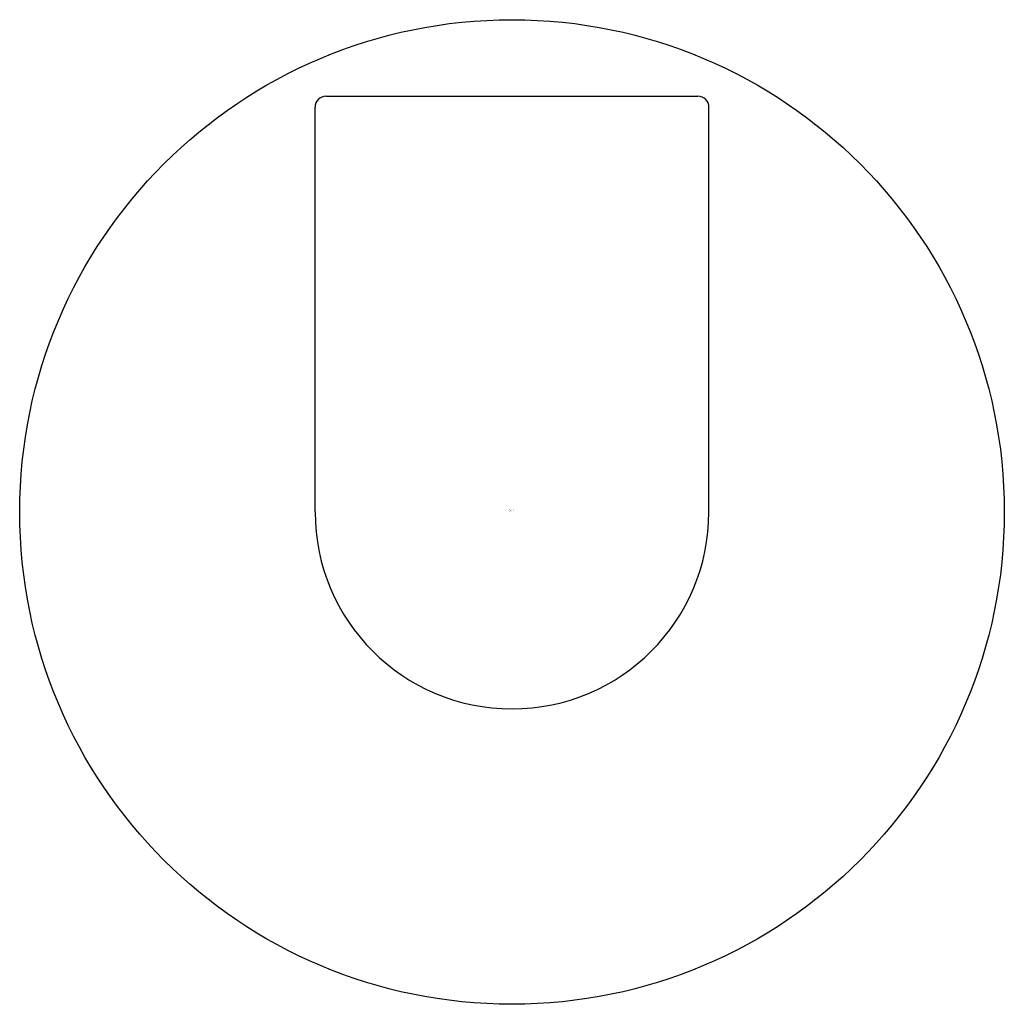
# Model space of a CAD drawing. Units: inches. Extents: x 8701.5 to 8703.27, y 2172.24 to 2174.01.
import ezdxf

# ---------------------------------------------------------------- set-up
doc = ezdxf.new("R2010")
doc.units = ezdxf.units.IN
doc.header["$LTSCALE"] = 0.64311
doc.header["$MEASUREMENT"] = 0
doc.layers.get('0').update_dxf_attribs({"color": 255, "linetype": 'CONTINUOUS'})
doc.layers.get('Defpoints').update_dxf_attribs({"linetype": 'CONTINUOUS'})
doc.styles.get("Standard").update_dxf_attribs({"font": 'txt', "width": 0.8})

msp = doc.modelspace()

# ---------------------------------------------------------------- linework, layer by layer
for p, q in [((8702.0535, 2173.8692), (8702.7228, 2173.8692)), ((8702.0338, 2173.1212), (8702.0338, 2173.8495)), ((8702.7425, 2173.1212), (8702.7425, 2173.8495))]:
    msp.add_line(p, q)
msp.add_circle((8702.3882, 2173.1212), 0.8858)
for centre, radius, start, end in [((8702.0535, 2173.8495), 0.0197, 90, 180), ((8702.7228, 2173.8495), 0.0197, 0, 90), ((8702.3882, 2173.1212), 0.3543, 180, 0)]:
    msp.add_arc(centre, radius, start, end)

# ---------------------------------------------------------------- texts
at = {"layer": 'Defpoints'}
for tag, p, s in [('TRADENAME', (8702.3824, 2173.1232), 'AILERON'), ('MODELNUMBER', (8702.3824, 2173.1249), 'P33006-00'), ('PRODUCT', (8702.3824, 2173.1215), 'TOILET PAPER HOLDER')]:
    msp.add_attdef(tag, p, s, height=0.001, dxfattribs=at)

doc.saveas('drawing.dxf')
